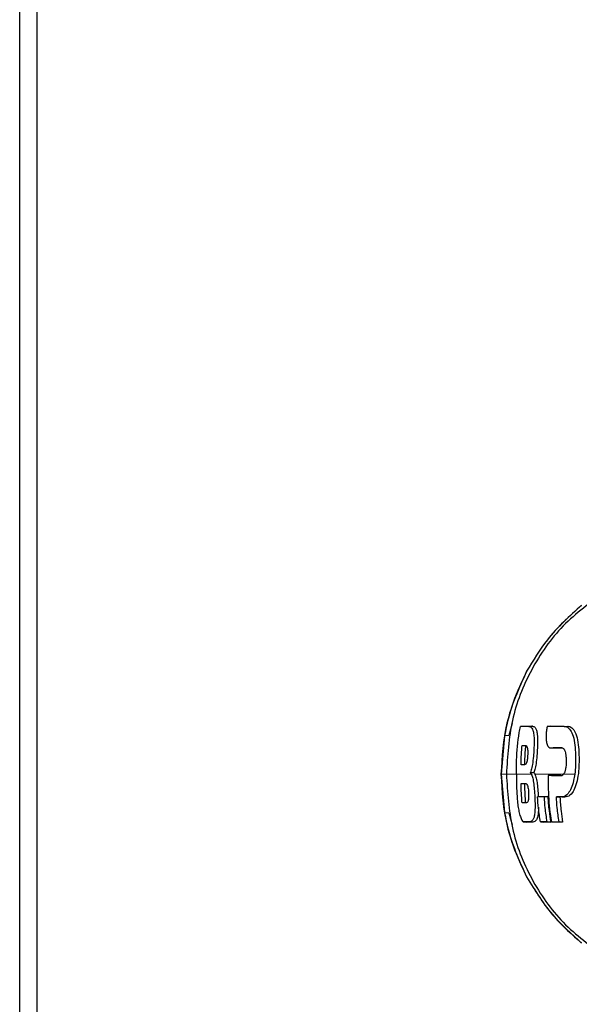
# Model space of a CAD drawing. Units: millimetres. Extents: x 0 to 210, y 0 to 297.
# Drawn here: x 50 to 52, y 178 to 182 of the extents above; entities that cross this region are included whole.
import ezdxf

# ---------------------------------------------------------------- set-up
doc = ezdxf.new("R2010")
doc.units = ezdxf.units.MM

msp = doc.modelspace()

# ---------------------------------------------------------------- linework, layer by layer
at = {"color": 7, "linetype": 'Continuous', "lineweight": 25}
for p, q in [((49.51705, 139.88574), (49.51705, 182.44074)), ((49.59205, 182.44074), (49.59205, 139.88574)), ((51.68748, 179.30288), (51.67376, 179.25035)), ((51.72383, 179.2894), (51.73886, 179.2904)), ((51.73886, 179.2904), (51.77669, 179.2904)), ((51.77669, 179.2904), (51.77499, 179.2904)), ((51.85676, 179.2904), (51.84186, 179.2894)), ((51.94331, 179.28846), (51.9432, 179.28846)), ((51.65387, 179.24854), (51.63931, 179.07958)), ((51.85267, 179.19598), (51.86767, 179.19497)), ((51.90677, 179.1949), (51.86813, 179.19496)), ((51.76806, 179.08729), (51.78361, 179.08746)), ((51.77217, 179.07957), (51.76806, 179.08729)), ((51.63931, 179.07958), (51.65387, 178.91061)), ((51.86125, 179.07399), (51.84654, 179.07299)), ((51.86125, 179.07399), (51.90442, 179.07399)), ((51.79962, 178.97947), (51.81432, 178.98047)), ((51.81432, 178.98047), (51.84496, 178.98047)), ((51.84496, 178.98047), (51.82974, 178.97947)), ((51.88279, 178.97947), (51.89816, 178.97847)), ((51.92052, 178.97847), (51.90665, 178.97847)), ((51.67376, 178.9088), (51.6875, 178.85618)), ((51.73724, 178.86977), (51.75252, 178.86876)), ((51.77904, 178.86876), (51.7527, 178.86876)), ((51.81244, 178.86976), (51.82737, 178.86876)), ((51.85764, 178.86876), (51.82737, 178.86876)), ((51.84219, 178.86976), (51.85764, 178.86876)), ((51.87543, 178.86876), (51.86055, 178.86976)), ((51.91024, 178.86876), (51.87865, 178.86876)), ((51.91024, 178.86876), (51.89475, 178.86976))]:
    msp.add_line(p, q, dxfattribs=at)
at = {"color": 8, "linetype": 'Continuous', "lineweight": 18}
for p, q in [((51.7615, 179.2894), (51.77669, 179.2904)), ((51.91728, 179.2894), (51.93244, 179.2904)), ((51.8532, 179.19596), (51.86813, 179.19496)), ((51.63853, 179.07955), (51.63874, 179.07956)), ((51.63874, 179.07959), (51.63931, 179.07958)), ((51.6605, 179.07957), (51.63931, 179.07958)), ((51.78895, 179.07957), (51.81694, 179.07957)), ((51.82915, 179.07957), (51.91443, 179.07957)), ((51.90547, 178.97947), (51.92052, 178.97847)), ((51.73751, 178.86976), (51.7527, 178.86876)), ((51.76385, 178.86976), (51.77904, 178.86876)), ((51.75241, 178.6263), (51.75204, 178.6267))]:
    msp.add_line(p, q, dxfattribs=at)
at = {"color": 7, "linetype": 'Continuous', "lineweight": 25}
for points, knots in [([(52.09711, 179.88303), (52.03269, 179.83588), (51.90387, 179.74159), (51.76554, 179.5434), (51.67645, 179.31883), (51.6672, 179.15934), (51.66257, 179.07957)], [0, 0, 0, 0, 0.24999222, 0.49994076, 0.74992371, 1, 1, 1, 1]), ([(51.99392, 179.82352), (51.94056, 179.77532), (51.84554, 179.68949), (51.78025, 179.58029), (51.75163, 179.53241)], [0, 0, 0, 0, 0.5615795, 1, 1, 1, 1]), ([(51.75165, 179.53245), (51.71756, 179.45739), (51.65199, 179.31304), (51.64284, 179.15527), (51.63845, 179.07953)], [0, 0, 0, 0, 0.51997919, 1, 1, 1, 1]), ([(51.7524, 179.53286), (51.73029, 179.48744), (51.68608, 179.39661), (51.66461, 179.29789), (51.65387, 179.24854)], [0, 0, 0, 0, 0.5000359, 1, 1, 1, 1]), ([(51.70641, 179.07958), (51.70644, 179.08974), (51.70651, 179.11008), (51.70793, 179.17114), (51.71321, 179.23123), (51.72218, 179.28035), (51.72383, 179.2894)], [0, 0, 0, 0, 0.144695, 0.2893941, 0.8692162, 1, 1, 1, 1]), ([(51.7615, 179.2894), (51.75952, 179.2894), (51.75357, 179.2894), (51.74607, 179.2894), (51.73529, 179.2894), (51.72873, 179.2894), (51.72383, 179.2894)], [0, 0, 0, 0, 0.1433998, 0.4302028, 0.5736026, 1, 1, 1, 1]), ([(51.7615, 179.2894), (51.76202, 179.28938), (51.76461, 179.28931), (51.7712, 179.28747), (51.77779, 179.27989), (51.78233, 179.26132), (51.78365, 179.24902), (51.78414, 179.23868), (51.78423, 179.2364), (51.78431, 179.23407), (51.78437, 179.23168), (51.78441, 179.22986), (51.78446, 179.22617), (51.78451, 179.21346), (51.78367, 179.18975), (51.7815, 179.15542), (51.77765, 179.12291), (51.77275, 179.09967), (51.76933, 179.09065), (51.76806, 179.08729)], [0, 0, 0, 0, 0.0238392, 0.1192697, 0.3119396, 0.3630296, 0.4663926, 0.472682, 0.4789713, 0.4915526, 0.497842, 0.5041313, 0.5104207, 0.5356036, 0.6304474, 0.7248444, 0.8405381, 0.9406071, 1, 1, 1, 1]), ([(51.77669, 179.2904), (51.77872, 179.29019), (51.78484, 179.28957), (51.7926, 179.28239), (51.79808, 179.26101), (51.79995, 179.2345), (51.79953, 179.20237), (51.79765, 179.16772), (51.79443, 179.13351), (51.78954, 179.10489), (51.7855, 179.093), (51.78361, 179.08746)], [0, 0, 0, 0, 0.0941458, 0.2837741, 0.3913297, 0.4995706, 0.5981954, 0.692286, 0.8072554, 0.9101686, 1, 1, 1, 1]), ([(51.84017, 179.27943), (51.83998, 179.2782), (51.83968, 179.27635), (51.83933, 179.27389), (51.83884, 179.27019), (51.8375, 179.25835), (51.83705, 179.24523), (51.83786, 179.228), (51.8401, 179.21292), (51.8456, 179.19871), (51.85062, 179.19689), (51.8532, 179.19596)], [0, 0, 0, 0, 0.0288611, 0.0432884, 0.0577157, 0.1154864, 0.3212544, 0.3720115, 0.5776656, 0.7833144, 1, 1, 1, 1]), ([(51.84186, 179.2894), (51.8417, 179.28849), (51.84138, 179.28666), (51.84082, 179.28334), (51.84042, 179.28093), (51.84017, 179.27943)], [0, 0, 0, 0, 0.2750824, 0.5501646, 1, 1, 1, 1]), ([(51.91728, 179.2894), (51.91409, 179.2894), (51.89819, 179.2894), (51.87229, 179.2894), (51.85162, 179.2894), (51.84186, 179.2894)], [0, 0, 0, 0, 0.116472, 0.5823983, 1, 1, 1, 1]), ([(51.91728, 179.2894), (51.92059, 179.28911), (51.93058, 179.28824), (51.94473, 179.27703), (51.9574, 179.24856), (51.96452, 179.20957), (51.96708, 179.1689), (51.96729, 179.13852), (51.96677, 179.11005), (51.96506, 179.09236), (51.96383, 179.07958)], [0, 0, 0, 0, 0.0972977, 0.2935666, 0.4456934, 0.5986382, 0.7380965, 0.8317798, 0.8784808, 1, 1, 1, 1]), ([(51.93244, 179.2904), (51.93566, 179.29013), (51.94537, 179.28929), (51.95945, 179.2786), (51.97227, 179.25096), (51.9797, 179.21199), (51.98287, 179.16133), (51.98288, 179.10897), (51.97697, 179.05891), (51.9665, 179.02181), (51.95114, 178.99261), (51.93527, 178.97986), (51.92424, 178.97882), (51.92052, 178.97847)], [0, 0, 0, 0, 0.05667719, 0.1709087, 0.26327787, 0.35617689, 0.43956541, 0.55243727, 0.6386069, 0.7249327, 0.80944555, 0.93585138, 1, 1, 1, 1]), ([(51.72705, 179.12063), (51.72729, 179.13061), (51.72774, 179.14981), (51.72921, 179.17822), (51.73082, 179.1966), (51.73162, 179.20579)], [0, 0, 0, 0, 0.3512307, 0.6754921, 1, 1, 1, 1]), ([(51.73162, 179.20579), (51.73409, 179.20579), (51.73904, 179.20579), (51.74427, 179.20579), (51.74689, 179.20579)], [0, 0, 0, 0, 0.4999954, 1, 1, 1, 1]), ([(51.74646, 179.20579), (51.74561, 179.19617), (51.74393, 179.17704), (51.74252, 179.14863), (51.74209, 179.12985), (51.74188, 179.12063)], [0, 0, 0, 0, 0.33948903, 0.67550113, 1, 1, 1, 1]), ([(51.74689, 179.20579), (51.74714, 179.20578), (51.74839, 179.20573), (51.75114, 179.20453), (51.75413, 179.19958), (51.75589, 179.18911), (51.7564, 179.17861), (51.75617, 179.16632), (51.75558, 179.15581), (51.7546, 179.14568), (51.75328, 179.13703), (51.75083, 179.12817), (51.74713, 179.12163), (51.74423, 179.121), (51.74253, 179.12063)], [0, 0, 0, 0, 0.0232362, 0.1163606, 0.2629224, 0.3348678, 0.4071134, 0.4755954, 0.5586064, 0.59512, 0.666599, 0.7375149, 0.8462024, 1, 1, 1, 1]), ([(51.8532, 179.19596), (51.85603, 179.19595), (51.8645, 179.19594), (51.88116, 179.19592), (51.89576, 179.1959), (51.90414, 179.19589)], [0, 0, 0, 0, 0.1754634, 0.5263955, 1, 1, 1, 1]), ([(51.90414, 179.19589), (51.90734, 179.1954), (51.91266, 179.19459), (51.91909, 179.18585), (51.92305, 179.1735), (51.9255, 179.15639), (51.92607, 179.13516), (51.92519, 179.11382), (51.92224, 179.09625), (51.91847, 179.0854), (51.9156, 179.08126), (51.91443, 179.07958)], [0, 0, 0, 0, 0.1708971, 0.2846751, 0.3815918, 0.4785671, 0.605804, 0.7390583, 0.8360276, 0.9331616, 1, 1, 1, 1]), ([(51.74253, 179.12063), (51.73988, 179.12063), (51.73457, 179.12063), (51.72956, 179.12063), (51.72705, 179.12063)], [0, 0, 0, 0, 0.5000089, 1, 1, 1, 1]), ([(51.78361, 179.08746), (51.78499, 179.08501), (51.78857, 179.07858), (51.79382, 179.06245), (51.79754, 179.04277), (51.79998, 179.02078), (51.80183, 179.00176), (51.80245, 178.98533), (51.80266, 178.97967)], [0, 0, 0, 0, 0.1403279, 0.36676634, 0.59431023, 0.65092331, 0.8798969, 1, 1, 1, 1]), ([(51.63845, 179.07964), (51.64299, 179.00265), (51.65229, 178.84484), (51.718, 178.70058), (51.75165, 178.62671)], [0, 0, 0, 0, 0.4878833, 1, 1, 1, 1]), ([(51.66257, 179.07957), (51.6672, 178.9998), (51.67645, 178.84029), (51.76556, 178.61571), (51.90392, 178.4175), (52.03276, 178.32321), (52.09719, 178.27606)], [0, 0, 0, 0, 0.2500756, 0.5000588, 0.7500076, 1, 1, 1, 1]), ([(51.70641, 179.07958), (51.70641, 179.07832), (51.70641, 179.0758), (51.70642, 179.07265), (51.70643, 179.07014), (51.70644, 179.06636), (51.70652, 179.05315), (51.70681, 179.03553), (51.70789, 178.99967), (51.71, 178.97394), (51.71169, 178.95323)], [0, 0, 0, 0, 0.0298423, 0.0596845, 0.0746057, 0.0895268, 0.1492114, 0.3879583, 0.5073292, 1, 1, 1, 1]), ([(51.72703, 179.03881), (51.73016, 179.03881), (51.73644, 179.03881), (51.74318, 179.03881), (51.74655, 179.03881)], [0, 0, 0, 0, 0.4999862, 1, 1, 1, 1]), ([(51.73157, 178.95365), (51.73071, 178.9636), (51.72906, 178.98274), (51.72767, 179.01114), (51.72724, 179.02959), (51.72703, 179.03881)], [0, 0, 0, 0, 0.3512529, 0.6755312, 1, 1, 1, 1]), ([(51.74185, 179.03881), (51.74207, 179.02916), (51.74251, 179.00996), (51.74396, 178.98155), (51.7456, 178.96284), (51.74641, 178.95365)], [0, 0, 0, 0, 0.3394969, 0.6754924, 1, 1, 1, 1]), ([(51.74655, 179.03881), (51.74681, 179.0388), (51.74811, 179.03875), (51.7511, 179.03754), (51.75475, 179.03251), (51.75766, 179.02177), (51.75933, 179.01024), (51.76025, 178.99647), (51.7606, 178.98287), (51.7601, 178.97143), (51.75907, 178.96472), (51.75732, 178.95848), (51.75466, 178.95433), (51.7521, 178.95387), (51.75084, 178.95365)], [0, 0, 0, 0, 0.0232425, 0.1163893, 0.2660227, 0.3395944, 0.4134691, 0.4992296, 0.5874769, 0.6576171, 0.7277499, 0.7643405, 0.8841219, 1, 1, 1, 1]), ([(51.77217, 179.07957), (51.77429, 179.07408), (51.77854, 179.06307), (51.78334, 179.03633), (51.78636, 179.00438), (51.78837, 178.96798), (51.78897, 178.93174), (51.78762, 178.90922), (51.78526, 178.89357), (51.78063, 178.87783), (51.7726, 178.87062), (51.76611, 178.86998), (51.76385, 178.86976)], [0, 0, 0, 0, 0.09274043, 0.18595718, 0.27909297, 0.37698246, 0.49488153, 0.59736602, 0.62079607, 0.71536515, 0.9008753, 1, 1, 1, 1]), ([(51.84654, 179.07299), (51.84654, 179.06302), (51.84655, 179.03311), (51.84749, 178.9842), (51.85187, 178.92628), (51.85765, 178.88862), (51.86055, 178.86976)], [0, 0, 0, 0, 0.1466032, 0.439858, 0.7194254, 1, 1, 1, 1]), ([(51.90169, 179.07299), (51.89207, 179.07299), (51.87283, 179.07299), (51.8553, 179.07299), (51.84654, 179.07299)], [0, 0, 0, 0, 0.499958, 1, 1, 1, 1]), ([(51.90169, 179.07299), (51.90502, 179.07339), (51.90936, 179.07391), (51.91348, 179.07851), (51.91443, 179.07958)], [0, 0, 0, 0, 0.7686906, 1, 1, 1, 1]), ([(51.96383, 179.07958), (51.96229, 179.06993), (51.9585, 179.04611), (51.94824, 179.01555), (51.93203, 178.98864), (51.91809, 178.98083), (51.90834, 178.97954), (51.90643, 178.97949), (51.90547, 178.97947)], [0, 0, 0, 0, 0.1457098, 0.3598721, 0.5757657, 0.9166285, 0.9582975, 1, 1, 1, 1]), ([(51.71169, 178.95323), (51.7128, 178.94429), (51.71503, 178.92643), (51.72071, 178.90206), (51.72621, 178.88568), (51.73169, 178.87422), (51.73517, 178.87006), (51.73715, 178.8698), (51.73751, 178.86976)], [0, 0, 0, 0, 0.2038851, 0.4073613, 0.6298619, 0.7429971, 0.9534732, 1, 1, 1, 1]), ([(51.75084, 178.95365), (51.74751, 178.95365), (51.74086, 178.95365), (51.73467, 178.95365), (51.73157, 178.95365)], [0, 0, 0, 0, 0.5000086, 1, 1, 1, 1]), ([(51.81244, 178.86976), (51.81079, 178.87962), (51.80749, 178.89935), (51.80282, 178.9359), (51.80086, 178.96267), (51.79962, 178.97947)], [0, 0, 0, 0, 0.2714695, 0.5429384, 1, 1, 1, 1]), ([(51.82974, 178.97947), (51.82455, 178.97947), (51.81417, 178.97947), (51.80447, 178.97947), (51.79962, 178.97947)], [0, 0, 0, 0, 0.5000419, 1, 1, 1, 1]), ([(51.84219, 178.86976), (51.84053, 178.87996), (51.83719, 178.90038), (51.8327, 178.93694), (51.83086, 178.96336), (51.82974, 178.97947)], [0, 0, 0, 0, 0.280862, 0.5617231, 1, 1, 1, 1]), ([(51.84496, 178.98047), (51.84562, 178.97014), (51.84694, 178.9495), (51.85075, 178.91218), (51.855, 178.88536), (51.85764, 178.86876)], [0, 0, 0, 0, 0.2758264, 0.5516541, 1, 1, 1, 1]), ([(51.90547, 178.97947), (51.90117, 178.97947), (51.89347, 178.97947), (51.88605, 178.97947), (51.88279, 178.97947)], [0, 0, 0, 0, 0.5599951, 1, 1, 1, 1]), ([(51.89475, 178.86976), (51.89313, 178.88), (51.88988, 178.90048), (51.88556, 178.93705), (51.88384, 178.96343), (51.88279, 178.97947)], [0, 0, 0, 0, 0.2816927, 0.5633843, 1, 1, 1, 1]), ([(51.89816, 178.97847), (51.8988, 178.96812), (51.90007, 178.94743), (51.90374, 178.91078), (51.90778, 178.88465), (51.91024, 178.86876)], [0, 0, 0, 0, 0.2816571, 0.5633156, 1, 1, 1, 1]), ([(51.65388, 178.91062), (51.66462, 178.86126), (51.6861, 178.76256), (51.73031, 178.67172), (51.75241, 178.6263)], [0, 0, 0, 0, 0.4999656, 1, 1, 1, 1]), ([(51.80352, 178.93345), (51.80353, 178.92874), (51.80355, 178.91316), (51.80082, 178.89206), (51.79316, 178.87109), (51.78461, 178.86968), (51.77904, 178.86876)], [0, 0, 0, 0, 0.0846624, 0.280386, 0.5315482, 1, 1, 1, 1]), ([(51.76385, 178.86976), (51.75869, 178.86976), (51.74946, 178.86976), (51.74116, 178.86976), (51.73751, 178.86976)], [0, 0, 0, 0, 0.559998, 1, 1, 1, 1]), ([(51.84219, 178.86976), (51.83645, 178.86976), (51.8262, 178.86976), (51.81665, 178.86976), (51.81244, 178.86976)], [0, 0, 0, 0, 0.5600002, 1, 1, 1, 1]), ([(51.86055, 178.86976), (51.86343, 178.86976), (51.8692, 178.86976), (51.88049, 178.86976), (51.88916, 178.86976), (51.89475, 178.86976)], [0, 0, 0, 0, 0.2622528, 0.5245057, 1, 1, 1, 1]), ([(51.75163, 178.62672), (51.78944, 178.56547), (51.85682, 178.45628), (51.95213, 178.37241), (51.99397, 178.33559)], [0, 0, 0, 0, 0.5609932, 1, 1, 1, 1])]:
    msp.add_open_spline(points, degree=3, knots=knots, dxfattribs=at)
at = {"color": 8, "linetype": 'Continuous', "lineweight": 18}
for points, knots in [([(51.99353, 179.82271), (51.94614, 179.78038), (51.85139, 179.69572), (51.78539, 179.58714), (51.7524, 179.53286)], [0, 0, 0, 0, 0.5000919, 1, 1, 1, 1]), ([(51.75169, 179.53244), (51.75169, 179.53246), (51.75163, 179.53258), (51.75204, 179.53273), (51.7524, 179.53286)], [0, 0, 0, 0, 0.1264589, 1, 1, 1, 1]), ([(51.65387, 179.24854), (51.65535, 179.24884), (51.65832, 179.24945), (51.66858, 179.25006), (51.6737, 179.25036)], [0, 0, 0, 0, 0.5001043, 1, 1, 1, 1]), ([(51.66257, 179.07957), (51.66982, 179.07957), (51.68115, 179.07957), (51.69972, 179.07957), (51.70642, 179.07957)], [0, 0, 0, 0, 0.6398011, 1, 1, 1, 1]), ([(51.77217, 179.07958), (51.7585, 179.07958), (51.73408, 179.07958), (51.71487, 179.07958), (51.70641, 179.07958)], [0, 0, 0, 0, 0.5600502, 1, 1, 1, 1]), ([(51.81694, 179.07957), (51.81895, 179.07957), (51.82296, 179.07957), (51.82708, 179.07957), (51.82915, 179.07957)], [0, 0, 0, 0, 0.4999775, 1, 1, 1, 1]), ([(51.96383, 179.07958), (51.95431, 179.07958), (51.93732, 179.07958), (51.92143, 179.07958), (51.91443, 179.07958)], [0, 0, 0, 0, 0.55992517, 1, 1, 1, 1]), ([(51.67374, 178.9088), (51.66862, 178.9091), (51.65836, 178.90971), (51.65538, 178.91031), (51.65389, 178.91062)], [0, 0, 0, 0, 0.4999341, 1, 1, 1, 1]), ([(51.99346, 178.33652), (51.94608, 178.37883), (51.85132, 178.46343), (51.78538, 178.57201), (51.75241, 178.6263)], [0, 0, 0, 0, 0.5000471, 1, 1, 1, 1])]:
    msp.add_open_spline(points, degree=3, knots=knots, dxfattribs=at)

doc.saveas('drawing.dxf')
